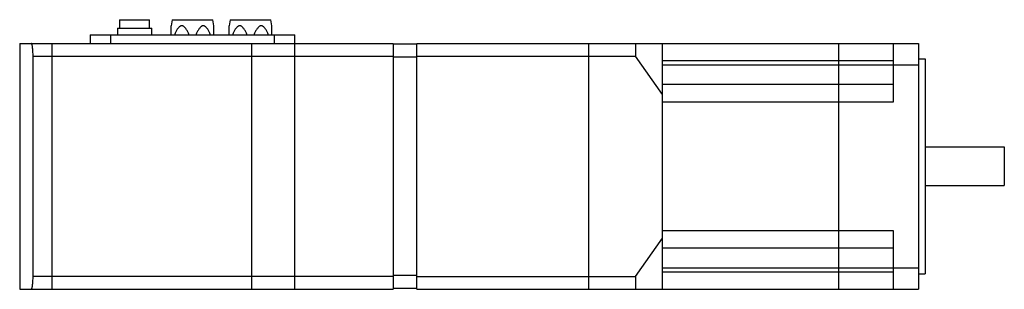
# Model space of a CAD drawing. Units: millimetres. Extents: x 34 to 264, y 175 to 237.
import ezdxf

# ---------------------------------------------------------------- set-up
doc = ezdxf.new("R2010")
doc.units = ezdxf.units.MM
doc.header["$LTSCALE"] = 26.72093
doc.layers.get('0').update_dxf_attribs({"linetype": 'CONTINUOUS'})

msp = doc.modelspace()

# ---------------------------------------------------------------- linework, layer by layer
at = {"color": 7, "linetype": 'CONTINUOUS'}
for p, q in [((57.53, 237.32), (57.53, 235.32)), ((57.53, 237.32), (64.53, 237.32)), ((64.53, 235.32), (64.53, 237.32)), ((69.78, 237.32), (69.53, 235.9)), ((69.78, 237.32), (79.28, 237.32)), ((79.53, 235.9), (79.28, 237.32)), ((83.28, 237.32), (83.03, 235.9)), ((83.28, 237.32), (92.78, 237.32)), ((93.03, 235.9), (92.78, 237.32)), ((57.03, 235.32), (57.03, 233.82)), ((57.03, 235.32), (65.03, 235.32)), ((65.03, 233.82), (65.03, 235.32)), ((69.53, 233.82), (69.53, 235.9)), ((79.53, 233.82), (79.53, 235.9)), ((83.03, 233.82), (83.03, 235.9)), ((93.03, 233.82), (93.03, 235.9)), ((34.28, 231.82), (34.28, 174.62)), ((34.28, 231.82), (121.28, 231.82)), ((41.78, 231.82), (41.78, 174.62)), ((50.73, 233.82), (50.73, 231.82)), ((50.73, 233.82), (98.33, 233.82)), ((55.53, 231.82), (55.53, 233.82)), ((88.28, 231.82), (88.28, 174.62)), ((93.53, 233.82), (93.53, 231.82)), ((98.28, 231.82), (98.28, 174.62)), ((98.33, 231.82), (98.33, 233.82)), ((121.28, 231.82), (121.28, 174.62)), ((126.78, 231.62), (121.28, 231.62)), ((126.78, 174.62), (126.78, 231.82)), ((126.78, 231.82), (243.58, 231.82)), ((166.78, 231.82), (166.78, 174.62)), ((177.68, 231.82), (177.68, 228.82)), ((183.98, 174.62), (183.98, 231.82)), ((224.98, 231.82), (224.98, 174.62)), ((237.78, 218.22), (237.78, 231.82)), ((243.58, 231.82), (243.58, 174.62)), ((37.4, 177.62), (37.4, 228.83)), ((37.4, 228.82), (121.28, 228.82)), ((126.78, 228.62), (121.28, 228.62)), ((126.78, 228.82), (177.68, 228.82)), ((183.98, 219.91), (177.68, 228.82)), ((183.98, 227.82), (237.78, 227.82)), ((243.58, 228.22), (245.18, 228.22)), ((245.18, 228.22), (245.18, 178.22)), ((183.98, 226.82), (243.58, 226.82)), ((237.78, 222.22), (183.98, 222.22)), ((183.98, 218.22), (237.78, 218.22)), ((245.18, 207.72), (263.58, 207.72)), ((263.58, 207.72), (263.58, 198.72)), ((245.18, 198.72), (263.58, 198.72)), ((237.78, 188.22), (183.98, 188.22)), ((237.78, 174.62), (237.78, 188.22)), ((177.68, 177.62), (183.98, 186.52)), ((183.98, 184.22), (237.78, 184.22)), ((183.98, 179.62), (243.58, 179.62)), ((121.28, 177.62), (37.4, 177.62)), ((126.78, 177.82), (121.28, 177.82)), ((126.78, 177.62), (177.68, 177.62)), ((177.68, 177.62), (177.68, 174.62)), ((237.78, 178.62), (183.98, 178.62)), ((243.58, 178.22), (245.18, 178.22)), ((34.28, 174.62), (121.28, 174.62)), ((126.78, 174.82), (121.28, 174.82)), ((126.78, 174.62), (243.58, 174.62))]:
    msp.add_line(p, q, dxfattribs=at)
for points, knots in [([(73.72, 233.82), (73.63, 234.04), (73.48, 234.37), (73.26, 234.79), (73.07, 235.1), (72.87, 235.39), (72.67, 235.6), (72.5, 235.74), (72.35, 235.83), (72.2, 235.88), (72.03, 235.9), (71.87, 235.88), (71.72, 235.83), (71.57, 235.74), (71.4, 235.6), (71.2, 235.39), (70.99, 235.1), (70.81, 234.79), (70.59, 234.37), (70.44, 234.04), (70.35, 233.82)], [0, 0, 0, 0, 0.129315, 0.193512, 0.257216, 0.320178, 0.381954, 0.412235, 0.441979, 0.471176, 0.499999, 0.528822, 0.558019, 0.587764, 0.618044, 0.679821, 0.742783, 0.806488, 0.870684, 1, 1, 1, 1]), ([(78.72, 233.82), (78.63, 234.04), (78.48, 234.37), (78.26, 234.79), (78.07, 235.1), (77.87, 235.39), (77.67, 235.6), (77.5, 235.74), (77.35, 235.83), (77.2, 235.88), (77.03, 235.9), (76.87, 235.88), (76.72, 235.83), (76.57, 235.74), (76.4, 235.6), (76.2, 235.39), (75.99, 235.1), (75.81, 234.79), (75.59, 234.37), (75.44, 234.04), (75.35, 233.82)], [0, 0, 0, 0, 0.129315, 0.193512, 0.257216, 0.320178, 0.381954, 0.412235, 0.441979, 0.471176, 0.499999, 0.528822, 0.558019, 0.587764, 0.618044, 0.679821, 0.742783, 0.806488, 0.870684, 1, 1, 1, 1]), ([(87.22, 233.82), (87.13, 234.04), (86.98, 234.37), (86.76, 234.79), (86.57, 235.1), (86.37, 235.39), (86.17, 235.6), (86, 235.74), (85.85, 235.83), (85.7, 235.88), (85.53, 235.9), (85.37, 235.88), (85.22, 235.83), (85.07, 235.74), (84.9, 235.6), (84.7, 235.39), (84.49, 235.1), (84.31, 234.79), (84.09, 234.37), (83.94, 234.04), (83.85, 233.82)], [0, 0, 0, 0, 0.129315, 0.193512, 0.257216, 0.320178, 0.381954, 0.412235, 0.441979, 0.471176, 0.499999, 0.528822, 0.558019, 0.587764, 0.618044, 0.679821, 0.742783, 0.806488, 0.870684, 1, 1, 1, 1]), ([(92.22, 233.82), (92.13, 234.04), (91.98, 234.37), (91.76, 234.79), (91.57, 235.1), (91.37, 235.39), (91.17, 235.6), (91, 235.74), (90.85, 235.83), (90.7, 235.88), (90.53, 235.9), (90.37, 235.88), (90.22, 235.83), (90.07, 235.74), (89.9, 235.6), (89.7, 235.39), (89.49, 235.1), (89.31, 234.79), (89.09, 234.37), (88.94, 234.04), (88.85, 233.82)], [0, 0, 0, 0, 0.129315, 0.193512, 0.257216, 0.320178, 0.381954, 0.412235, 0.441979, 0.471176, 0.499999, 0.528822, 0.558019, 0.587764, 0.618044, 0.679821, 0.742783, 0.806488, 0.870684, 1, 1, 1, 1]), ([(37.4, 228.83), (37.4, 229.21), (37.38, 229.92), (37.3, 230.75), (37.22, 231.24), (37.17, 231.46), (37.14, 231.58), (37.1, 231.68), (37.06, 231.76), (37.01, 231.82), (36.98, 231.82)], [0, 0, 0, 0, 0.375055, 0.692776, 0.815168, 0.865316, 0.907629, 0.941923, 0.968247, 1, 1, 1, 1]), ([(36.98, 174.62), (37.01, 174.62), (37.06, 174.67), (37.1, 174.75), (37.14, 174.85), (37.17, 174.97), (37.22, 175.19), (37.3, 175.69), (37.38, 176.52), (37.4, 177.23), (37.4, 177.62)], [0, 0, 0, 0, 0.031732, 0.058076, 0.092408, 0.13477, 0.184973, 0.307478, 0.625309, 1, 1, 1, 1])]:
    msp.add_open_spline(points, degree=3, knots=knots, dxfattribs=at)

doc.saveas('drawing.dxf')
